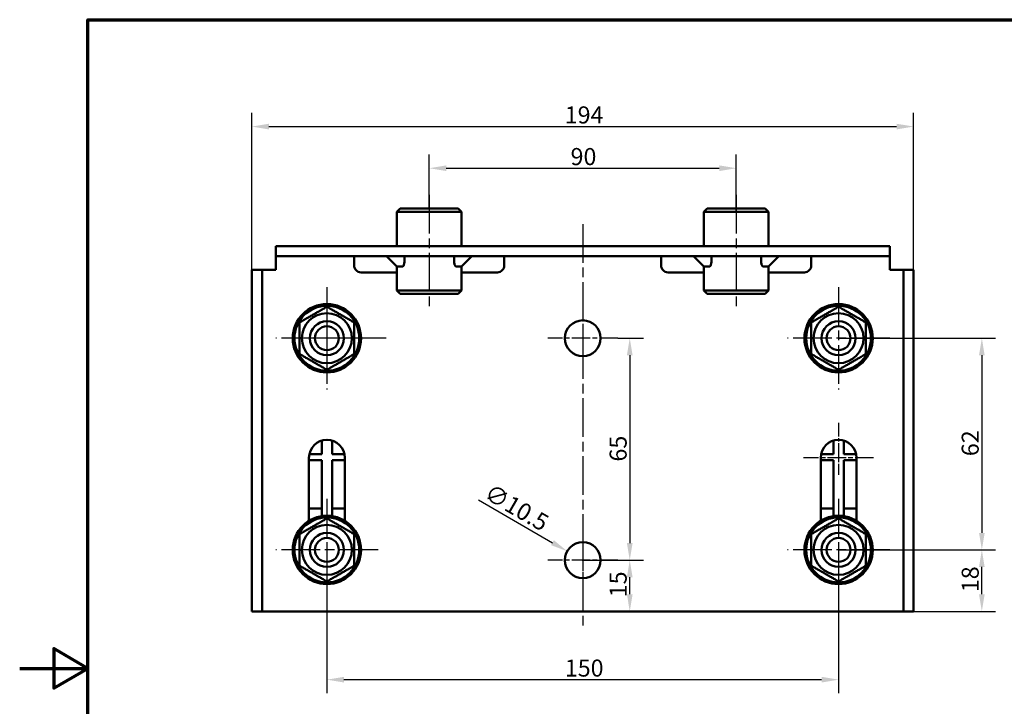
# Model space of a CAD drawing. Units: millimetres. Extents: x 0 to 594, y 0 to 420.
# Drawn here: x 0 to 289, y 199 to 400 of the extents above; entities that cross this region are included whole.
import ezdxf

# ---------------------------------------------------------------- set-up
doc = ezdxf.new("R2010")
doc.units = ezdxf.units.MM
doc.header["$LTSCALE"] = 2
doc.linetypes.add('CHAIN', pattern=[0.3543, 0.2362, -0.0295, 0.0591, -0.0295])
for name, color, linetype, lineweight in [('Bemaßung (ISO)', 7, 'Continuous', 25), ('Mittellinie (ISO)', 7, 'Continuous', 25), ('Mittelpunktmarkierung (ISO)', 7, 'Continuous', 25), ('Rahmen (ISO)', 7, 'Continuous', 70), ('Sichtbar (ISO)', 7, 'Continuous', 50)]:
    doc.layers.add(name, color=color, linetype=linetype, lineweight=lineweight)
doc.styles.add('Notiztext (DIN)', font='arial.ttf')
doc.dimstyles.new('Standard (DIN)', dxfattribs={"dimscale": 2, "dimtxt": 2.5, "dimasz": 2.5, "dimexe": 2, "dimexo": 0, "dimgap": 0.4, "dimtad": 1, "dimrnd": 1e-08, "dimdsep": 46, "dimtxsty": 'Notiztext (DIN)', "dimcen": 0.09, "dimdle": 10, "dimclrd": 256, "dimclre": 256, "dimclrt": 256, "dimadec": 0, "dimazin": 2, "dimtfac": 0.6, "dimtmove": 0, "dimatfit": 3, "dimfxl": 1, "dimtolj": 1, "dimlwd": -1, "dimlwe": -1, "dimarcsym": 0})

# ---------------------------------------------------------------- blocks, each defined once
blk = doc.blocks.new('Ränder Standardrahmen')
at = {"layer": 'Rahmen (ISO)', "flags": 128}
for points in [[(10, 10), (10, 200), (287, 200), (287, 10), (10, 10)], [(0, 105), (10, 105), (5, 107.89), (5, 102.11), (10, 105)]]:
    blk.add_lwpolyline(points, dxfattribs=at)
blk = doc.blocks.new('*D5')
at = {"layer": 'Bemaßung (ISO)', "transparency": 16777216}
for p, q in [((120.06, 344.7), (120.06, 360.5)), ((210.06, 343.7), (210.06, 360.5)), ((125.06, 356.5), (205.06, 356.5))]:
    blk.add_line(p, q, dxfattribs=at)
for points in [[(125.06, 357.33), (125.06, 355.67), (120.06, 356.5)], [(205.06, 357.33), (205.06, 355.67), (210.06, 356.5)]]:
    blk.add_solid(points, dxfattribs=at)
at = {"layer": 'Defpoints', "color": 0, "transparency": 16777216}
for p in [(210.06, 356.5), (120.06, 344.7), (210.06, 343.7)]:
    blk.add_point(p, dxfattribs=at)
at = {"layer": 'Bemaßung (ISO)', "transparency": 16777216, "insert": (161.49, 362.41), "char_height": 5, "attachment_point": 1, "style": 'Notiztext (DIN)'}
blk.add_mtext('\\A1;90', dxfattribs=at)
blk = doc.blocks.new('*D6')
at = {"layer": 'Bemaßung (ISO)', "transparency": 16777216}
for p, q in [((68.06, 316.7), (68.06, 372.7)), ((262.06, 316.7), (262.06, 372.7)), ((73.06, 368.7), (257.06, 368.7))]:
    blk.add_line(p, q, dxfattribs=at)
for points in [[(73.06, 369.53), (73.06, 367.87), (68.06, 368.7)], [(257.06, 369.53), (257.06, 367.87), (262.06, 368.7)]]:
    blk.add_solid(points, dxfattribs=at)
at = {"layer": 'Defpoints', "color": 0, "transparency": 16777216}
for p in [(262.06, 368.7), (68.06, 316.7), (262.06, 316.7)]:
    blk.add_point(p, dxfattribs=at)
at = {"layer": 'Bemaßung (ISO)', "transparency": 16777216, "insert": (159.78, 374.61), "char_height": 5, "attachment_point": 1, "style": 'Notiztext (DIN)'}
blk.add_mtext('\\A1;194', dxfattribs=at)
blk = doc.blocks.new('*D7')
at = {"layer": 'Bemaßung (ISO)', "transparency": 16777216}
for p, q in [((240.06, 244.7), (286.06, 244.7)), ((282.06, 231.7), (282.06, 239.7)), ((255.06, 226.7), (286.06, 226.7))]:
    blk.add_line(p, q, dxfattribs=at)
for points in [[(281.23, 239.7), (282.89, 239.7), (282.06, 244.7)], [(281.23, 231.7), (282.89, 231.7), (282.06, 226.7)]]:
    blk.add_solid(points, dxfattribs=at)
at = {"layer": 'Defpoints', "color": 0, "transparency": 16777216}
for p in [(240.06, 244.7), (282.06, 244.7), (255.06, 226.7)]:
    blk.add_point(p, dxfattribs=at)
at = {"layer": 'Bemaßung (ISO)', "transparency": 16777216, "insert": (276.15, 232.32), "char_height": 5, "attachment_point": 1, "rotation": 90, "style": 'Notiztext (DIN)'}
blk.add_mtext('\\A1;18', dxfattribs=at)
blk = doc.blocks.new('*D8')
at = {"layer": 'Bemaßung (ISO)', "transparency": 16777216}
for p, q in [((240.06, 306.7), (286.06, 306.7)), ((282.06, 301.7), (282.06, 249.7)), ((240.06, 244.7), (286.06, 244.7))]:
    blk.add_line(p, q, dxfattribs=at)
for points in [[(281.23, 301.7), (282.89, 301.7), (282.06, 306.7)], [(281.23, 249.7), (282.89, 249.7), (282.06, 244.7)]]:
    blk.add_solid(points, dxfattribs=at)
at = {"layer": 'Defpoints', "color": 0, "transparency": 16777216}
for p in [(240.06, 306.7), (240.06, 244.7), (282.06, 244.7)]:
    blk.add_point(p, dxfattribs=at)
at = {"layer": 'Bemaßung (ISO)', "transparency": 16777216, "insert": (276.15, 272.16), "char_height": 5, "attachment_point": 1, "rotation": 90, "style": 'Notiztext (DIN)'}
blk.add_mtext('\\A1;62', dxfattribs=at)
blk = doc.blocks.new('*D9')
at = {"layer": 'Bemaßung (ISO)', "transparency": 16777216}
for p, q in [((90.06, 244.7), (90.06, 202.7)), ((240.06, 244.7), (240.06, 202.7)), ((95.06, 206.7), (235.06, 206.7))]:
    blk.add_line(p, q, dxfattribs=at)
for points in [[(95.06, 207.53), (95.06, 205.86), (90.06, 206.7)], [(235.06, 207.53), (235.06, 205.86), (240.06, 206.7)]]:
    blk.add_solid(points, dxfattribs=at)
at = {"layer": 'Defpoints', "color": 0, "transparency": 16777216}
for p in [(90.06, 244.7), (240.06, 244.7), (240.06, 206.7)]:
    blk.add_point(p, dxfattribs=at)
at = {"layer": 'Bemaßung (ISO)', "transparency": 16777216, "insert": (159.81, 212.6), "char_height": 5, "attachment_point": 1, "style": 'Notiztext (DIN)'}
blk.add_mtext('\\A1;150', dxfattribs=at)
blk = doc.blocks.new('*D10')
at = {"layer": 'Bemaßung (ISO)', "transparency": 16777216}
for p, q in [((134.48, 259.36), (156.18, 246.82)), ((164.88, 241.7), (165.24, 241.7)), ((165.06, 241.52), (165.06, 241.88))]:
    blk.add_line(p, q, dxfattribs=at)
blk.add_solid([(156.6, 247.54), (155.77, 246.1), (160.51, 244.32)], dxfattribs=at)
at = {"layer": 'Defpoints', "color": 0, "transparency": 16777216}
for p in [(160.51, 244.32), (169.61, 239.07)]:
    blk.add_point(p, dxfattribs=at)
at = {"layer": 'Bemaßung (ISO)', "transparency": 16777216, "insert": (138.26, 264.31), "char_height": 5, "attachment_point": 1, "rotation": 330, "style": 'Notiztext (DIN)'}
blk.add_mtext('\\A1;∅10.5', dxfattribs=at)
blk = doc.blocks.new('*D11')
at = {"layer": 'Bemaßung (ISO)', "transparency": 16777216}
for p, q in [((175.31, 306.7), (182.84, 306.7)), ((178.84, 301.7), (178.84, 246.7)), ((175.31, 241.7), (182.84, 241.7))]:
    blk.add_line(p, q, dxfattribs=at)
for points in [[(178.01, 301.7), (179.68, 301.7), (178.84, 306.7)], [(178.01, 246.7), (179.68, 246.7), (178.84, 241.7)]]:
    blk.add_solid(points, dxfattribs=at)
at = {"layer": 'Defpoints', "color": 0, "transparency": 16777216}
for p in [(175.31, 306.7), (175.31, 241.7), (178.84, 241.7)]:
    blk.add_point(p, dxfattribs=at)
at = {"layer": 'Bemaßung (ISO)', "transparency": 16777216, "insert": (172.94, 270.58), "char_height": 5, "attachment_point": 1, "rotation": 90, "style": 'Notiztext (DIN)'}
blk.add_mtext('\\A1;65', dxfattribs=at)
blk = doc.blocks.new('*D12')
at = {"layer": 'Bemaßung (ISO)', "transparency": 16777216}
for p, q in [((165.06, 241.7), (182.84, 241.7)), ((178.84, 231.7), (178.84, 236.7))]:
    blk.add_line(p, q, dxfattribs=at)
for points in [[(178.01, 236.7), (179.68, 236.7), (178.84, 241.7)], [(178.01, 231.7), (179.68, 231.7), (178.84, 226.7)]]:
    blk.add_solid(points, dxfattribs=at)
at = {"layer": 'Defpoints', "color": 0, "transparency": 16777216}
for p in [(165.06, 241.7), (178.84, 241.7), (178.84, 226.7)]:
    blk.add_point(p, dxfattribs=at)
at = {"layer": 'Bemaßung (ISO)', "transparency": 16777216, "insert": (172.94, 230.83), "char_height": 5, "attachment_point": 1, "rotation": 90, "style": 'Notiztext (DIN)'}
blk.add_mtext('\\A1;15', dxfattribs=at)

msp = doc.modelspace()

# ---------------------------------------------------------------- linework, layer by layer
at = {"layer": 'Mittellinie (ISO)', "linetype": 'CHAIN', "ltscale": 23.990969}
for p, q in [((120.06, 348.7), (120.06, 315.7)), ((210.06, 348.7), (210.06, 315.7)), ((165.06, 340.141), (165.06, 221.869))]:
    msp.add_line(p, q, dxfattribs=at)
at = {"layer": 'Mittellinie (ISO)', "linetype": 'CHAIN', "ltscale": 3.333522}
msp.add_circle((240.06, 306.698), 9.75, dxfattribs=at)
at = {"layer": 'Mittelpunktmarkierung (ISO)', "linetype": 'CHAIN', "ltscale": 23.990969}
for p, q in [((90.06, 321.698), (90.06, 291.698)), ((240.06, 321.698), (240.06, 291.698)), ((105.06, 306.698), (75.06, 306.698)), ((107.42, 306.698), (81.56, 306.698)), ((255.06, 306.698), (225.06, 306.698)), ((90.06, 259.698), (90.06, 229.698)), ((240.06, 259.698), (240.06, 229.698)), ((105.06, 244.698), (75.06, 244.698)), ((255.06, 244.698), (225.06, 244.698))]:
    msp.add_line(p, q, dxfattribs=at)
at = {"layer": 'Mittelpunktmarkierung (ISO)', "linetype": 'CHAIN', "ltscale": 9.445163}
msp.add_line((90.06, 315.198), (90.06, 298.198), dxfattribs=at)
at = {"layer": 'Mittelpunktmarkierung (ISO)', "linetype": 'CHAIN', "ltscale": 11.389776}
for p, q in [((165.06, 316.948), (165.06, 296.448)), ((175.31, 306.698), (154.81, 306.698)), ((250.31, 271.698), (229.81, 271.698)), ((165.06, 251.948), (165.06, 231.448)), ((175.31, 241.698), (154.81, 241.698))]:
    msp.add_line(p, q, dxfattribs=at)
at = {"layer": 'Mittelpunktmarkierung (ISO)', "linetype": 'CHAIN', "ltscale": 8.472857}
msp.add_line((240.06, 281.948), (240.06, 266.698), dxfattribs=at)
at = {"layer": 'Sichtbar (ISO)'}
for p, q in [((111.56, 344.7), (110.56, 343.7)), ((110.56, 343.7), (129.56, 343.7)), ((110.56, 343.7), (110.56, 333.7)), ((111.56, 344.7), (128.56, 344.7)), ((128.56, 344.7), (129.56, 343.7)), ((129.56, 343.7), (129.56, 333.7)), ((201.56, 344.7), (200.56, 343.7)), ((200.56, 343.7), (219.56, 343.7)), ((200.56, 343.7), (200.56, 333.7)), ((201.56, 344.7), (218.56, 344.7)), ((218.56, 344.7), (219.56, 343.7)), ((219.56, 343.7), (219.56, 333.7)), ((76.071, 333.7), (75.06, 333.7)), ((75.06, 330.7), (75.06, 333.7)), ((76.071, 333.7), (163.103, 333.7)), ((167.016, 333.7), (163.103, 333.7)), ((167.016, 333.7), (254.048, 333.7)), ((255.06, 333.7), (254.048, 333.7)), ((255.06, 330.7), (255.06, 333.7)), ((75.06, 330.7), (75.06, 326.7)), ((75.06, 330.7), (76.071, 330.7)), ((163.103, 330.7), (76.071, 330.7)), ((98.06, 328), (98.06, 330.7)), ((110.56, 327.7), (107.56, 330.7)), ((112.782, 330.7), (112.782, 329.166)), ((127.337, 329.166), (127.337, 330.7)), ((129.56, 327.7), (132.56, 330.7)), ((142.06, 330.7), (142.06, 328)), ((163.103, 330.7), (167.016, 330.7)), ((254.048, 330.7), (167.016, 330.7)), ((188.06, 328), (188.06, 330.7)), ((200.56, 327.7), (197.56, 330.7)), ((202.782, 330.7), (202.782, 329.166)), ((217.337, 329.166), (217.337, 330.7)), ((219.56, 327.7), (222.56, 330.7)), ((232.06, 330.7), (232.06, 328)), ((254.048, 330.7), (255.06, 330.7)), ((255.06, 326.7), (255.06, 330.7)), ((68.06, 316.698), (68.06, 326.698)), ((71.06, 326.698), (68.06, 326.698)), ((71.06, 326.698), (71.06, 316.698)), ((75.06, 326.698), (71.06, 326.698)), ((75.06, 326.7), (75.06, 326.698)), ((110.56, 327.7), (110.56, 320.7)), ((112.135, 327.7), (110.56, 327.7)), ((129.56, 327.7), (127.984, 327.7)), ((129.56, 327.7), (129.56, 320.7)), ((200.56, 327.7), (200.56, 320.7)), ((202.135, 327.7), (200.56, 327.7)), ((219.56, 327.7), (217.984, 327.7)), ((219.56, 327.7), (219.56, 320.7)), ((255.06, 326.7), (255.06, 326.698)), ((259.06, 326.698), (255.06, 326.698)), ((259.06, 326.698), (262.06, 326.698)), ((259.06, 316.698), (259.06, 326.698)), ((262.06, 326.698), (262.06, 316.698)), ((110.56, 326), (100.06, 326)), ((140.06, 326), (129.56, 326)), ((200.56, 326), (190.06, 326)), ((230.06, 326), (219.56, 326)), ((110.56, 320.7), (129.56, 320.7)), ((111.56, 319.7), (110.56, 320.7)), ((128.56, 319.7), (129.56, 320.7)), ((200.56, 320.7), (219.56, 320.7)), ((201.56, 319.7), (200.56, 320.7)), ((218.56, 319.7), (219.56, 320.7)), ((111.56, 319.7), (128.56, 319.7)), ((201.56, 319.7), (218.56, 319.7)), ((68.06, 316.698), (68.06, 236.698)), ((71.06, 236.698), (71.06, 316.698)), ((259.06, 316.698), (259.06, 236.698)), ((262.06, 236.698), (262.06, 316.698)), ((88.535, 276.722), (88.535, 272.698)), ((91.585, 272.698), (91.585, 276.722)), ((238.535, 276.722), (238.535, 272.698)), ((241.585, 272.698), (241.585, 276.722)), ((84.81, 253.209), (84.81, 271.698)), ((88.535, 272.698), (84.906, 272.698)), ((95.213, 272.698), (91.585, 272.698)), ((95.31, 271.698), (95.31, 253.209)), ((234.81, 253.209), (234.81, 271.698)), ((238.535, 272.698), (234.906, 272.698)), ((245.213, 272.698), (241.585, 272.698)), ((245.31, 271.698), (245.31, 253.209)), ((84.81, 270.998), (88.535, 270.998)), ((88.535, 270.998), (88.535, 254.581)), ((91.585, 270.998), (95.31, 270.998)), ((91.585, 254.581), (91.585, 270.998)), ((234.81, 270.998), (238.535, 270.998)), ((238.535, 270.998), (238.535, 254.581)), ((241.585, 270.998), (245.31, 270.998)), ((241.585, 254.581), (241.585, 270.998)), ((84.81, 256.788), (88.535, 256.788)), ((91.585, 256.788), (95.31, 256.788)), ((234.81, 256.788), (238.535, 256.788)), ((241.585, 256.788), (245.31, 256.788)), ((68.06, 226.698), (68.06, 236.698)), ((71.06, 236.698), (71.06, 226.698)), ((259.06, 226.698), (259.06, 236.698)), ((262.06, 236.698), (262.06, 226.698)), ((71.06, 226.698), (68.06, 226.698)), ((71.06, 226.698), (75.06, 226.698)), ((255.06, 226.698), (75.06, 226.698)), ((255.06, 226.698), (259.06, 226.698)), ((259.06, 226.698), (262.06, 226.698))]:
    msp.add_line(p, q, dxfattribs=at)
for centre, radius in [((90.06, 306.698), 10), ((90.06, 306.698), 9.5), ((240.06, 306.698), 10), ((240.06, 306.698), 9.5), ((90.06, 306.698), 7.315), ((165.06, 306.698), 5.25), ((240.06, 306.698), 7.315), ((90.06, 306.698), 5), ((90.06, 306.698), 3.5), ((240.06, 306.698), 5), ((240.06, 306.698), 3.5), ((90.06, 244.698), 10), ((90.06, 244.698), 9.5), ((240.06, 244.698), 10), ((240.06, 244.698), 9.5), ((90.06, 244.698), 7.315), ((240.06, 244.698), 7.315), ((90.06, 244.698), 5), ((240.06, 244.698), 5), ((90.06, 244.698), 3.5), ((165.06, 241.698), 5.25), ((240.06, 244.698), 3.5)]:
    msp.add_circle(centre, radius, dxfattribs=at)
for centre, radius, start, end in [((100.06, 328), 2, 220.5416, 270), ((140.06, 328), 2, 270, 319.4584), ((190.06, 328), 2, 220.5416, 270), ((230.06, 328), 2, 270, 319.4584), ((90.06, 271.698), 5.25, 0, 180), ((240.06, 271.698), 5.25, 0, 180)]:
    msp.add_arc(centre, radius, start, end, dxfattribs=at)
for points, knots in [([(112.135, 327.7), (112.191, 327.7), (112.248, 327.72), (112.367, 327.801), (112.427, 327.867), (112.551, 328.051), (112.609, 328.179), (112.697, 328.444), (112.728, 328.58), (112.771, 328.866), (112.782, 329.017), (112.782, 329.166)], [0, 0, 0, 0, 0.03061788, 0.03061788, 0.0664621, 0.0664621, 0.11293099, 0.11293099, 0.15563424, 0.15563424, 0.20015736, 0.20015736, 0.20015736, 0.20015736]), ([(127.337, 329.166), (127.337, 328.921), (127.366, 328.673), (127.474, 328.266), (127.538, 328.111), (127.666, 327.899), (127.727, 327.825), (127.825, 327.75), (127.857, 327.731), (127.921, 327.706), (127.953, 327.7), (127.984, 327.7)], [0, 0, 0, 0, 0.07356223, 0.07356223, 0.13256522, 0.13256522, 0.17552175, 0.17552175, 0.19563505, 0.19563505, 0.21517954, 0.21517954, 0.21517954, 0.21517954]), ([(202.135, 327.7), (202.191, 327.7), (202.248, 327.72), (202.367, 327.801), (202.427, 327.867), (202.551, 328.051), (202.609, 328.179), (202.697, 328.444), (202.728, 328.58), (202.771, 328.866), (202.782, 329.017), (202.782, 329.166)], [0, 0, 0, 0, 0.03061788, 0.03061788, 0.0664621, 0.0664621, 0.11293099, 0.11293099, 0.15563424, 0.15563424, 0.20015736, 0.20015736, 0.20015736, 0.20015736]), ([(217.337, 329.166), (217.337, 328.921), (217.366, 328.673), (217.474, 328.266), (217.538, 328.111), (217.666, 327.899), (217.727, 327.825), (217.825, 327.75), (217.857, 327.731), (217.921, 327.706), (217.953, 327.7), (217.984, 327.7)], [0, 0, 0, 0, 0.07356223, 0.07356223, 0.13256522, 0.13256522, 0.17552175, 0.17552175, 0.19563505, 0.19563505, 0.21517954, 0.21517954, 0.21517954, 0.21517954]), ([(98.06, 328), (98.06, 327.758), (98.107, 327.492), (98.289, 327.046), (98.404, 326.859), (98.54, 326.7)], [0.34110426, 0.34110426, 0.34110426, 0.34110426, 0.41785635, 0.41785635, 0.47922581, 0.47922581, 0.47922581, 0.47922581]), ([(141.579, 326.7), (141.716, 326.86), (141.832, 327.049), (142.013, 327.496), (142.06, 327.76), (142.06, 328)], [0.16630149, 0.16630149, 0.16630149, 0.16630149, 0.22821109, 0.22821109, 0.30438691, 0.30438691, 0.30438691, 0.30438691]), ([(188.06, 328), (188.06, 327.76), (188.106, 327.496), (188.287, 327.049), (188.403, 326.86), (188.54, 326.7)], [0.34075439, 0.34075439, 0.34075439, 0.34075439, 0.41693022, 0.41693022, 0.47883982, 0.47883982, 0.47883982, 0.47883982]), ([(231.579, 326.7), (231.716, 326.86), (231.832, 327.049), (232.013, 327.496), (232.06, 327.76), (232.06, 328)], [0.16630149, 0.16630149, 0.16630149, 0.16630149, 0.22821109, 0.22821109, 0.30438691, 0.30438691, 0.30438691, 0.30438691])]:
    msp.add_open_spline(points, degree=3, knots=knots, dxfattribs=at)
for points in [[(82.06, 311.317), (86.06, 313.626), (90.06, 315.936)], [(90.06, 315.936), (94.06, 313.626), (98.06, 311.317)], [(232.06, 311.317), (236.06, 313.626), (240.06, 315.936)], [(240.06, 315.936), (244.06, 313.626), (248.06, 311.317)], [(82.06, 302.079), (82.06, 306.698), (82.06, 311.317)], [(98.06, 311.317), (98.06, 306.698), (98.06, 302.079)], [(232.06, 302.079), (232.06, 306.698), (232.06, 311.317)], [(248.06, 311.317), (248.06, 306.698), (248.06, 302.079)], [(90.06, 297.46), (86.06, 299.77), (82.06, 302.079)], [(98.06, 302.079), (94.06, 299.77), (90.06, 297.46)], [(240.06, 297.46), (236.06, 299.77), (232.06, 302.079)], [(248.06, 302.079), (244.06, 299.77), (240.06, 297.46)], [(82.06, 249.317), (86.06, 251.626), (90.06, 253.936)], [(90.06, 253.936), (94.06, 251.626), (98.06, 249.317)], [(232.06, 249.317), (236.06, 251.626), (240.06, 253.936)], [(240.06, 253.936), (244.06, 251.626), (248.06, 249.317)], [(82.06, 240.079), (82.06, 244.698), (82.06, 249.317)], [(98.06, 249.317), (98.06, 244.698), (98.06, 240.079)], [(232.06, 240.079), (232.06, 244.698), (232.06, 249.317)], [(248.06, 249.317), (248.06, 244.698), (248.06, 240.079)], [(90.06, 235.46), (86.06, 237.77), (82.06, 240.079)], [(98.06, 240.079), (94.06, 237.77), (90.06, 235.46)], [(240.06, 235.46), (236.06, 237.77), (232.06, 240.079)], [(248.06, 240.079), (244.06, 237.77), (240.06, 235.46)]]:
    msp.add_rational_spline(points, [1, 1.15470053838, 1], degree=2, dxfattribs=at)

# ---------------------------------------------------------------- block references
at = {"xscale": 2, "yscale": 2, "zscale": 2}
msp.add_blockref('Ränder Standardrahmen', (0, 0), dxfattribs=at)

# ---------------------------------------------------------------- dimensions: what is measured, and where the dimension line sits
at = {"layer": 'Bemaßung (ISO)'}
for base, p1, p2, angle, override, picture, middle in [((262.06, 368.7), (68.06, 316.698), (262.06, 316.698), 180, {"dimgap": 0.4, "dimdec": 2, "dimtol": 0, "dimlim": 0, "dimtp": 0, "dimtm": 0, "dimtdec": 2, "dimtofl": 0, "dimatfit": 1}, '*D6', (165.06, 368.7)), ((210.06, 356.5), (120.06, 344.7), (210.06, 343.7), 180, {"dimgap": 0.4, "dimdec": 2, "dimtol": 0, "dimlim": 0, "dimtp": 0, "dimtm": 0, "dimtdec": 2, "dimtofl": 0, "dimatfit": 1}, '*D5', (165.06, 356.5)), ((178.844, 241.698), (175.31, 306.698), (175.31, 241.698), 90, {"dimgap": 0.4, "dimdec": 2, "dimtol": 0, "dimlim": 0, "dimtp": 0, "dimtm": 0, "dimtdec": 2, "dimtofl": 0, "dimatfit": 1}, '*D11', (178.844, 274.198)), ((282.06, 244.698), (240.06, 306.698), (240.06, 244.698), 90, {"dimgap": 0.4, "dimdec": 2, "dimtol": 0, "dimlim": 0, "dimtp": 0, "dimtm": 0, "dimtdec": 2, "dimtofl": 0, "dimatfit": 1}, '*D8', (282.06, 275.728)), ((240.06, 206.698), (90.06, 244.698), (240.06, 244.698), 180, {"dimgap": 0.4, "dimdec": 2, "dimtol": 0, "dimlim": 0, "dimtp": 0, "dimtm": 0, "dimtdec": 2, "dimtofl": 0, "dimatfit": 1}, '*D9', (165.09, 206.698)), ((282.06, 244.698), (255.06, 226.698), (240.06, 244.698), 90, {"dimgap": 0.4, "dimdec": 2, "dimtol": 0, "dimlim": 0, "dimtp": 0, "dimtm": 0, "dimtdec": 2, "dimtofl": 0, "dimatfit": 1}, '*D7', (282.06, 235.668)), ((178.844, 241.698), (178.844, 226.698), (165.06, 241.698), 90, {"dimgap": 0.4, "dimdec": 2, "dimse1": 1, "dimtol": 0, "dimlim": 0, "dimtp": 0, "dimtm": 0, "dimtdec": 2, "dimtofl": 0, "dimatfit": 1}, '*D12', (178.844, 234.198))]:
    dim = msp.add_linear_dim(base=base, p1=p1, p2=p2, angle=angle, dimstyle='Standard (DIN)', override=override, dxfattribs=at)
    dim.commit()
    dim.dimension.update_dxf_attribs({"geometry": picture, "text_midpoint": middle, "dimtype": 160})
dim = msp.add_diameter_dim_2p(p1=(169.606, 239.073), p2=(160.513, 244.323), dimstyle='Standard (DIN)', override={"dimgap": 0.4, "dimdec": 2, "dimlfac": 1, "dimtol": 0, "dimlim": 0, "dimtp": 0, "dimtm": 0, "dimtdec": 2, "dimtofl": 0}, dxfattribs=at)
dim.commit()
dim.dimension.update_dxf_attribs({"geometry": '*D10', "text_midpoint": (144.911, 257.364)})

doc.saveas('drawing.dxf')
